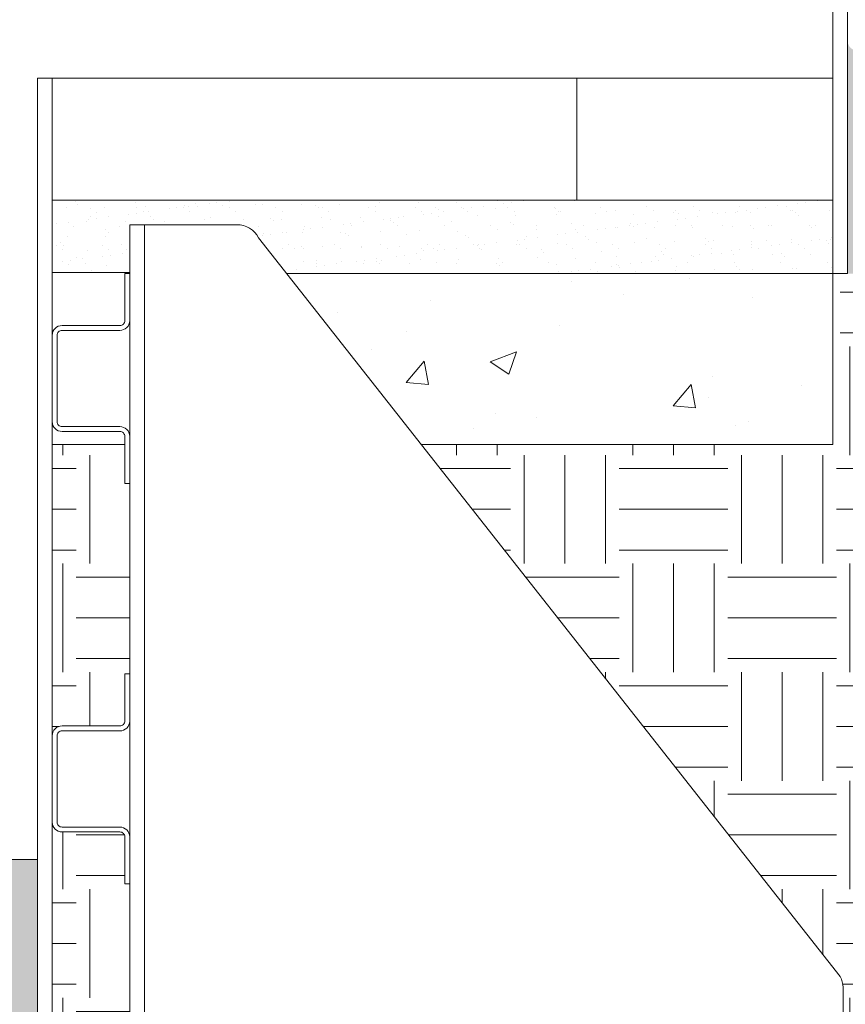
# Model space of a CAD drawing. Units: millimetres. Extents: x -3599 to 42330, y 5331 to 28496.
# Drawn here: x 3365 to 3703, y 6167 to 6571 of the extents above; entities that cross this region are included whole.
import ezdxf

# ---------------------------------------------------------------- set-up
doc = ezdxf.new("R2010")
doc.units = ezdxf.units.MM
doc.layers.get('0').update_dxf_attribs({"lineweight": 9})
doc.layers.add('L_Contrast Freestyle', color=7, linetype='Continuous', lineweight=9)
doc.layers.add('L_hatch', color=252, linetype='Continuous', lineweight=18, transparency=0.6)
pattern_1 = [(0, (-2968.553, -13649.176), (44.45, 44.45), [44.45, -44.45]), (0, (-2968.553, -13632.508), (44.45, 44.45), [44.45, -44.45]), (0, (-2968.553, -13615.84), (44.45, 44.45), [44.45, -44.45]), (90, (-2962.997, -13610.283), (-44.45, 44.45), [44.45, -44.45]), (90, (-2946.33, -13610.283), (-44.45, 44.45), [44.45, -44.45]), (90, (-2929.66, -13610.283), (-44.45, 44.45), [44.45, -44.45])]

# ---------------------------------------------------------------- blocks, each defined once
blk = doc.blocks.new('*U21')
at = {"layer": 'L_Contrast Freestyle'}
for points in [[(6, 0), (6, 400), (0, 400), (0, 0)], [(37.7, 340), (43.7, 340), (43.7, 10), (37.7, 10)]]:
    blk.add_lwpolyline(points, close=True, dxfattribs=at)
blk.add_lwpolyline([(43.7, 340), (81.6, 340, -0.280882), (90.49, 334.58), (328.59, 32.15, -0.119436), (329.7, 27.58), (329.7, 6)], format="xyb", dxfattribs=at)
for points in [[(37.7, 300.7, -0.414214), (33.7, 296.7), (10, 296.7, 0.414214), (8, 294.7), (8, 259.3, 0.414214), (10, 257.3), (33.7, 257.3, -0.414214), (37.7, 253.3), (37.7, 234), (35.7, 234), (35.7, 253.3, 0.414214), (33.7, 255.3), (10, 255.3, -0.414214), (6, 259.3), (6, 294.7, -0.414214), (10, 298.7), (33.7, 298.7, 0.414214), (35.7, 300.7), (35.7, 320), (37.7, 320)], [(37.7, 136.7, -0.414214), (33.7, 132.7), (10, 132.7, 0.414214), (8, 130.7), (8, 95.3, 0.414214), (10, 93.3), (33.7, 93.3, -0.414214), (37.7, 89.3), (37.7, 70), (35.7, 70), (35.7, 89.3, 0.414214), (33.7, 91.3), (10, 91.3, -0.414214), (6, 95.3), (6, 130.7, -0.414214), (10, 134.7), (33.7, 134.7, 0.414214), (35.7, 136.7), (35.7, 156), (37.7, 156)]]:
    blk.add_lwpolyline(points, format="xyb", close=True, dxfattribs=at)
blk = doc.blocks.new('*U23')
at = {"layer": 'L_Contrast Freestyle'}
blk.add_lwpolyline([(6, 0), (6, 390), (0, 390), (0, 0)], close=True, dxfattribs=at)

msp = doc.modelspace()

# ---------------------------------------------------------------- hatches: boundary and pattern name
at = {"transparency": 33554534}
h = msp.add_hatch(dxfattribs=at)
h.set_pattern_fill('EARTH', color=256, scale=7)
h.set_pattern_definition(pattern_1)
edge = h.paths.add_edge_path()
edge.add_line((3409.69, 6380.61), (3407.69, 6380.61))
edge.add_line((3407.69, 6380.61), (3407.69, 6396.61))
edge.add_line((3407.69, 6396.61), (3377.99, 6396.61))
edge.add_line((3377.99, 6396.61), (3377.99, 6277.31))
edge.add_arc((3381.99, 6277.31), 4, 90, 180, ccw=False)
edge.add_line((3381.99, 6281.31), (3405.69, 6281.31))
edge.add_arc((3405.69, 6283.31), 2, 270, 360)
edge.add_line((3407.69, 6283.31), (3407.69, 6302.61))
edge.add_line((3407.69, 6302.61), (3409.69, 6302.61))
edge.add_line((3409.69, 6302.61), (3409.69, 6380.61))
at = {"layer": 'L_hatch', "transparency": 33554687}
h = msp.add_hatch(dxfattribs=at)
h.set_pattern_fill('DOTS', color=256, scale=7)
h.set_pattern_definition([(0, (3, -150), (5.55625, 11.1125), [0, -11.1125])])
edge = h.paths.add_edge_path()
edge.add_line((4285.77, 6846.61), (3703.58, 6846.61))
edge.add_line((3703.58, 6846.61), (3703.58, 6751.31))
edge.add_arc((3707.58, 6751.31), 4, 90, 180, ccw=False)
edge.add_line((3707.58, 6755.31), (3731.28, 6755.31))
edge.add_arc((3731.28, 6757.31), 2, 270, 360)
edge.add_line((3733.28, 6757.31), (3733.28, 6776.61))
edge.add_line((3733.28, 6776.61), (3735.28, 6776.61))
edge.add_line((3735.28, 6776.61), (3735.28, 6796.61))
edge.add_line((3735.28, 6796.61), (3741.28, 6796.61))
edge.add_line((3741.28, 6796.61), (3779.18, 6796.61))
edge.add_arc((3779.18, 6786.61), 10, 27.2436, 90, ccw=False)
edge.add_line((3788.07, 6791.19), (4026.17, 6498.77))
edge.add_arc((4017.28, 6494.19), 10, 0, 27.2436, ccw=False)
edge.add_line((4027.28, 6494.19), (4027.28, 6472.61))
edge.add_line((4027.28, 6472.61), (4027.28, 6466.61))
edge.add_line((4027.28, 6466.61), (4285.77, 6466.61))
edge.add_line((4285.77, 6466.61), (4285.77, 6846.61))
edge = h.paths.add_edge_path(flags=17)
edge.add_line((3735.28, 6690.61), (3733.28, 6690.61))
edge.add_line((3733.28, 6690.61), (3733.28, 6709.91))
edge.add_arc((3731.28, 6709.91), 2, 0, 90)
edge.add_line((3731.28, 6711.91), (3707.58, 6711.91))
edge.add_arc((3707.58, 6715.91), 4, 180, 270, ccw=False)
edge.add_line((3703.58, 6715.91), (3703.58, 6597.31))
edge.add_arc((3707.58, 6597.31), 4, 90, 180, ccw=False)
edge.add_line((3707.58, 6601.31), (3731.28, 6601.31))
edge.add_arc((3731.28, 6603.31), 2, 270, 360)
edge.add_line((3733.28, 6603.31), (3733.28, 6622.61))
edge.add_line((3733.28, 6622.61), (3735.28, 6622.61))
edge.add_line((3735.28, 6622.61), (3735.28, 6690.61))
edge = h.paths.add_edge_path(flags=17)
edge.add_line((3735.28, 6536.61), (3733.28, 6536.61))
edge.add_line((3733.28, 6536.61), (3733.28, 6555.91))
edge.add_arc((3731.28, 6555.91), 2, 0, 90)
edge.add_line((3731.28, 6557.91), (3707.58, 6557.91))
edge.add_arc((3707.58, 6561.91), 4, 180, 270, ccw=False)
edge.add_line((3703.58, 6561.91), (3703.58, 6466.61))
edge.add_line((3703.58, 6466.61), (3785.28, 6466.61))
edge.add_line((3785.28, 6466.61), (3785.28, 6472.61))
edge.add_line((3785.28, 6472.61), (3785.28, 6475.61))
edge.add_arc((3784.28, 6475.61), 1, 0, 90)
edge.add_line((3784.28, 6476.61), (3741.28, 6476.61))
edge.add_line((3741.28, 6476.61), (3735.28, 6476.61))
edge.add_line((3735.28, 6476.61), (3735.28, 6536.61))
edge = h.paths.add_edge_path()
edge.add_line((3371.99, 6226.61), (3055.4, 6226.61))
edge.add_line((3055.4, 6226.61), (3055.4, 6131.31))
edge.add_arc((3059.4, 6131.31), 4, 90, 180, ccw=False)
edge.add_line((3059.4, 6135.31), (3083.1, 6135.31))
edge.add_arc((3083.1, 6137.31), 2, 270, 360)
edge.add_line((3085.1, 6137.31), (3085.1, 6156.61))
edge.add_line((3085.1, 6156.61), (3087.1, 6156.61))
edge.add_line((3087.1, 6156.61), (3087.1, 6176.61))
edge.add_line((3087.1, 6176.61), (3093.1, 6176.61))
edge.add_line((3093.1, 6176.61), (3131, 6176.61))
edge.add_arc((3131, 6166.61), 10, 27.2436, 90, ccw=False)
edge.add_line((3139.89, 6171.19), (3307.25, 5965.65))
edge.add_line((3307.25, 5965.65), (3371.99, 6146.61))
edge.add_line((3371.99, 6146.61), (3371.99, 6226.61))
edge = h.paths.add_edge_path()
edge.add_line((3087.1, 6070.61), (3085.1, 6070.61))
edge.add_line((3085.1, 6070.61), (3085.1, 6089.91))
edge.add_arc((3083.1, 6089.91), 2, 0, 90)
edge.add_line((3083.1, 6091.91), (3059.4, 6091.91))
edge.add_arc((3059.4, 6095.91), 4, 180, 270, ccw=False)
edge.add_line((3055.4, 6095.91), (3055.4, 5977.31))
edge.add_arc((3059.4, 5977.31), 4, 90, 180, ccw=False)
edge.add_line((3059.4, 5981.31), (3083.1, 5981.31))
edge.add_arc((3083.1, 5983.31), 2, 270, 360)
edge.add_line((3085.1, 5983.31), (3085.1, 6002.61))
edge.add_line((3085.1, 6002.61), (3087.1, 6002.61))
edge.add_line((3087.1, 6002.61), (3087.1, 6070.61))
edge = h.paths.add_edge_path()
edge.add_line((3087.1, 5916.61), (3085.1, 5916.61))
edge.add_line((3085.1, 5916.61), (3085.1, 5935.91))
edge.add_arc((3083.1, 5935.91), 2, 0, 90)
edge.add_line((3083.1, 5937.91), (3059.4, 5937.91))
edge.add_arc((3059.4, 5941.91), 4, 180, 270, ccw=False)
edge.add_line((3055.4, 5941.91), (3055.4, 5846.61))
edge.add_line((3055.4, 5846.61), (3137.1, 5846.61))
edge.add_line((3137.1, 5846.61), (3137.1, 5852.61))
edge.add_line((3137.1, 5852.61), (3137.1, 5855.61))
edge.add_arc((3136.1, 5855.61), 1, 0, 90)
edge.add_line((3136.1, 5856.61), (3093.1, 5856.61))
edge.add_line((3093.1, 5856.61), (3087.1, 5856.61))
edge.add_line((3087.1, 5856.61), (3087.1, 5916.61))
h = msp.add_hatch(dxfattribs=at)
h.set_pattern_fill('AR-SAND', color=256, scale=0.24)
h.set_pattern_definition([(37.5, (3, -50), (-0.384008, 11.745918), [0, -9.26592, 0, -10.3632, 0, -9.906]), (7.5, (3, -50), (10.78856, 17.203802), [0, -4.99872, 0, -8.35152, 0, -3.2004]), (327.5, (-4.498, -50), (18.983817, 0.034492), [0, -3.048, 0, -10.9728, 0, -14.3256]), (317.5, (-4.498, -50), (18.325355, 5.350304), [0, -1.524, 0, -7.19328, 0, -8.2296])])
edge = h.paths.add_edge_path()
edge.add_line((3697.58, 6496.61), (3377.99, 6496.61))
edge.add_line((3377.99, 6496.61), (3377.99, 6466.96))
edge.add_line((3377.99, 6466.96), (3407.69, 6466.96))
edge.add_line((3407.69, 6466.96), (3409.69, 6466.61))
edge.add_line((3409.69, 6466.61), (3409.69, 6486.61))
edge.add_line((3409.69, 6486.61), (3415.69, 6486.61))
edge.add_line((3415.69, 6486.61), (3453.59, 6486.61))
edge.add_arc((3453.59, 6476.61), 10, 27.2436, 90, ccw=False)
edge.add_line((3462.48, 6481.19), (3473.95, 6466.61))
edge.add_line((3473.95, 6466.61), (3697.58, 6466.61))
edge.add_line((3697.58, 6466.61), (3697.58, 6496.61))
h = msp.add_hatch(dxfattribs=at)
h.set_pattern_fill('EARTH', color=256, scale=7)
h.set_pattern_definition(pattern_1)
edge = h.paths.add_edge_path()
edge.add_line((4285.77, 6466.61), (4027.28, 6466.61))
edge.add_line((4027.28, 6466.61), (4027.28, 6356.61))
edge.add_line((4027.28, 6356.61), (3785.28, 6356.61))
edge.add_line((3785.28, 6356.61), (3785.28, 6466.61))
edge.add_line((3785.28, 6466.61), (3700.58, 6466.61))
edge.add_line((3700.58, 6466.61), (3700.58, 6396.61))
edge.add_line((3700.58, 6396.61), (3529.07, 6396.61))
edge.add_line((3529.07, 6396.61), (3700.58, 6178.77))
edge.add_arc((3691.69, 6174.19), 10, 0, 27.2436, ccw=False)
edge.add_line((3701.69, 6174.19), (3701.69, 6152.61))
edge.add_line((3701.69, 6152.61), (3701.69, 6146.61))
edge.add_line((3701.69, 6146.61), (3701.69, 6036.61))
edge.add_line((3701.69, 6036.61), (3459.69, 6036.61))
edge.add_line((3459.69, 6036.61), (3459.69, 6146.61))
edge.add_line((3459.69, 6146.61), (3459.69, 6152.61))
edge.add_line((3459.69, 6152.61), (3459.69, 6155.61))
edge.add_arc((3458.69, 6155.61), 1, 0, 90)
edge.add_line((3458.69, 6156.61), (3415.69, 6156.61))
edge.add_line((3415.69, 6156.61), (3409.69, 6156.61))
edge.add_line((3409.69, 6156.61), (3409.69, 6216.61))
edge.add_line((3409.69, 6216.61), (3407.69, 6216.61))
edge.add_line((3407.69, 6216.61), (3407.69, 6235.91))
edge.add_arc((3405.69, 6235.91), 2, 0, 90)
edge.add_line((3405.69, 6237.91), (3381.99, 6237.91))
edge.add_arc((3381.99, 6241.91), 4, 180, 270, ccw=False)
edge.add_line((3377.99, 6241.91), (3377.99, 6146.61))
edge.add_line((3377.99, 6146.61), (3374.99, 6146.61))
edge.add_line((3374.99, 6146.61), (3309.33, 5963.09))
edge.add_line((3309.33, 5963.09), (3377.99, 5878.77))
edge.add_arc((3369.1, 5874.19), 10, 0, 27.2436, ccw=False)
edge.add_line((3379.1, 5874.19), (3379.1, 5736.61))
edge.add_line((3379.1, 5736.61), (3137.1, 5736.61))
edge.add_line((3137.1, 5736.61), (3137.1, 5846.61))
edge.add_line((3137.1, 5846.61), (3052.4, 5846.61))
edge.add_line((3052.4, 5846.61), (3052.4, 5670.92))
edge.add_line((3052.4, 5670.92), (4285.77, 5670.92))
edge.add_line((4285.77, 5670.92), (4285.77, 6466.61))
h = msp.add_hatch(dxfattribs=at)
h.set_pattern_fill('AR-CONC', color=256, scale=0.6)
h.set_pattern_definition([(50, (3, -150), (109.3108, -9.5635), [11.43, -125.73]), (355, (3, -150), (-21.146, 114.6341), [9.144, -100.5844]), (100.4514, (12.11, -150.8), (88.1647, 105.0707), [9.714, -106.8541]), (46.1842, (3, -119.52), (162.6474, -25.2254), [17.145, -188.595]), (96.6356, (16.55, -121.62), (142.4425, 148.4557), [14.571, -160.2814]), (351.1842, (3, -119.52), (142.4425, 148.4557), [13.716, -150.876]), (21, (18.24, -127.14), (90.9686, -61.3591), [11.43, -125.73]), (326, (18.24, -127.14), (37.0812, 110.5128), [9.144, -100.584]), (71.4514, (25.82, -132.25), (128.0499, 49.1537), [9.714, -106.854]), (37.5, (3, -150), (1.85316, 50.73302), [0, -99.3648, 0, -102.108, 0, -100.965]), (7.5, (3, -150), (40.0918, 60.10834), [0, -58.2168, 0, -97.0788, 0, -38.481]), (327.5, (-30.985, -150), (81.35436, -3.43725), [0, -38.1, 0, -118.872, 0, -157.734]), (317.5, (-46.225, -150), (88.8775, 15.2559), [0, -49.53, 0, -78.9432, 0, -112.014])])
h.paths.add_polyline_path([(3697.58, 6466.61), (3473.95, 6466.61), (3529.07, 6396.61), (3697.58, 6396.61)])
edge = h.paths.add_edge_path()
edge.add_line((3407.69, 6466.96), (3377.99, 6466.96))
edge.add_line((3377.99, 6466.96), (3377.99, 6441.31))
edge.add_arc((3381.99, 6441.31), 4, 90, 180, ccw=False)
edge.add_line((3381.99, 6445.31), (3405.69, 6445.31))
edge.add_arc((3405.69, 6447.31), 2, 270, 360)
edge.add_line((3407.69, 6447.31), (3407.69, 6466.96))
edge = h.paths.add_edge_path()
edge.add_arc((3405.69, 6399.91), 2, 0, 90)
edge.add_line((3405.69, 6401.91), (3381.99, 6401.91))
edge.add_arc((3381.99, 6405.91), 4, 180, 270, ccw=False)
edge.add_line((3377.99, 6405.91), (3377.99, 6396.61))
edge.add_line((3377.99, 6396.61), (3407.69, 6396.61))
edge.add_line((3407.69, 6396.61), (3407.69, 6399.91))

# ---------------------------------------------------------------- linework, layer by layer
for points in [[(3697.58, 6546.61), (3374.99, 6546.61)], [(3592.67, 6546.61), (3592.67, 6496.61)], [(3377.99, 6496.61), (3697.58, 6496.61)], [(3409.69, 6466.96), (3377.99, 6466.96)], [(3473.95, 6466.61), (3697.58, 6466.61)], [(3697.58, 6466.61), (3697.58, 6396.61)], [(3407.69, 6396.61), (3377.99, 6396.61)], [(3529.07, 6396.61), (3697.58, 6396.61)], [(3371.99, 6226.61), (3055.4, 6226.61)]]:
    msp.add_lwpolyline(points)

# ---------------------------------------------------------------- block references
at = {"layer": 'L_Contrast Freestyle'}
for name, p in [('*U23', (3697.58, 6466.61)), ('*U21', (3371.99, 6146.61))]:
    msp.add_blockref(name, p, dxfattribs=at)

doc.saveas('drawing.dxf')
